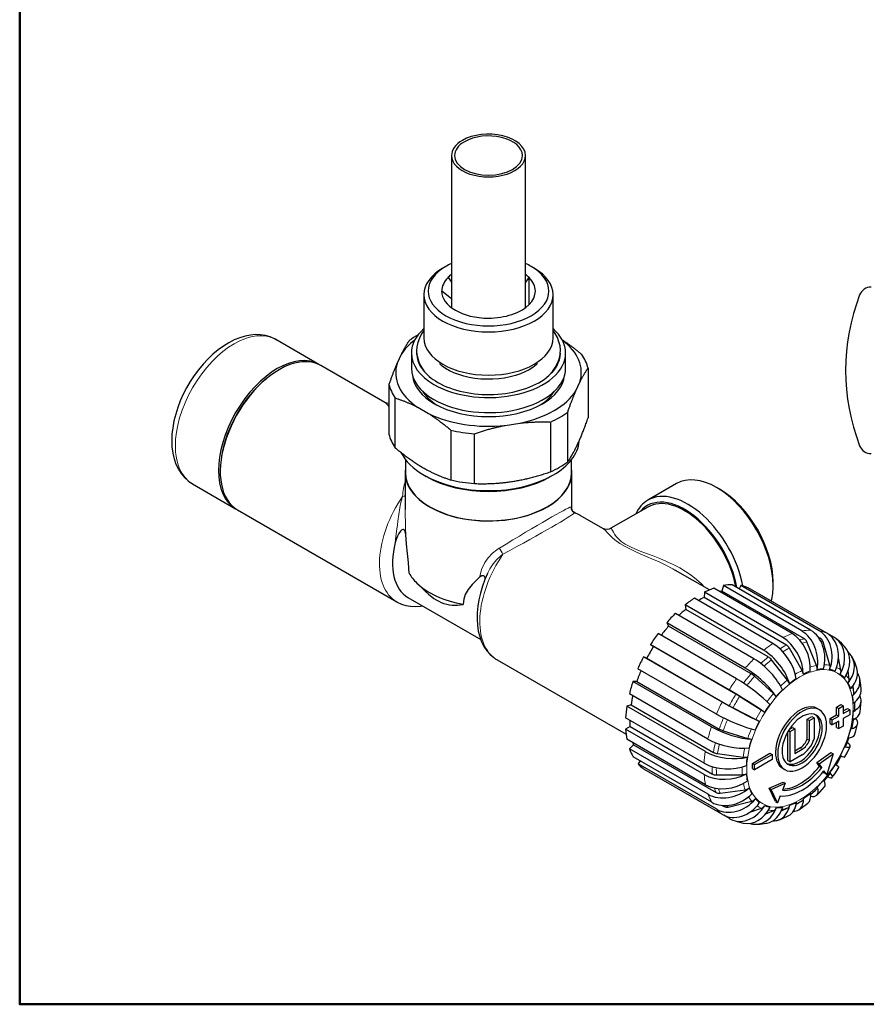
# Model space of a CAD drawing. Units: millimetres. Extents: x 1315 to 2598, y -434 to 1170.
# Drawn here: x 1348 to 1486, y -419 to -260 of the extents above; entities that cross this region are included whole.
import ezdxf

# ---------------------------------------------------------------- set-up
doc = ezdxf.new("R2010")
doc.units = ezdxf.units.MM
for name, pattern in [('Ciągła0.30mm', [0]), ('Ciągła0.50mm', [0]), ('Liniawymiarowa0.15', [0])]:
    doc.linetypes.add(name, pattern=pattern)
doc.layers.add('Liniewidoków', color=7, linetype='Ciągła0.50mm', lineweight=0)
doc.layers.add('Obramowanie', color=196, linetype='Ciągła0.30mm', lineweight=0)

msp = doc.modelspace()

# ---------------------------------------------------------------- linework, layer by layer
at = {"layer": 'Liniewidoków', "color": 7, "linetype": 'Ciągła0.30mm', "lineweight": 30}
for p, q in [((1418.41, -281.55), (1418.41, -304.8)), ((1430.41, -306.21), (1430.41, -281.55)), ((1417.48, -299.53), (1416.98, -299.82)), ((1431.84, -299.82), (1431.34, -299.53)), ((1417.83, -301.32), (1417.85, -301.33)), ((1417.85, -301.33), (1418.41, -302.05)), ((1430.97, -301.33), (1430.41, -302.05)), ((1430.99, -301.32), (1430.97, -301.33)), ((1430.99, -305.71), (1430.99, -301.32)), ((1413.93, -304.1), (1413.95, -311.12)), ((1416.83, -303.52), (1416.81, -303.52)), ((1418.41, -304.8), (1416.83, -303.52)), ((1434.87, -311.12), (1434.89, -304.1)), ((1418.41, -304.8), (1418.41, -306.21)), ((1424.41, -307.91), (1424.41, -307.89)), ((1428.2, -307.3), (1428.21, -307.32)), ((1396.92, -315.41), (1389.94, -311.39)), ((1410.24, -313.82), (1409.6, -315.18)), ((1411.91, -313.56), (1411.91, -316.01)), ((1436.91, -316.01), (1436.91, -313.56)), ((1407.58, -321.57), (1397.22, -315.59)), ((1440.55, -316.01), (1440.55, -324.08)), ((1408.27, -318.65), (1408.27, -326.72)), ((1438.58, -319.67), (1439.21, -318.3)), ((1409.29, -328.92), (1409.29, -320.85)), ((1412.93, -322.36), (1414.67, -323.36)), ((1437.25, -331.2), (1437.25, -323.13)), ((1427.11, -325.29), (1429.47, -324.92)), ((1434.45, -324.74), (1434.45, -332.81)), ((1418.31, -326.06), (1418.31, -334.13)), ((1422.13, -334.72), (1422.13, -326.65)), ((1410.96, -330.85), (1410.96, -332.99)), ((1437.86, -332.99), (1437.86, -330.85)), ((1410.91, -332.99), (1410.91, -338.92)), ((1413.98, -333.38), (1414.33, -333.58)), ((1434.48, -333.58), (1434.84, -333.38)), ((1437.91, -338.92), (1437.91, -332.99)), ((1376.44, -334.77), (1383.42, -338.8)), ((1454.91, -334.72), (1450.25, -337.41)), ((1461.88, -335.65), (1461.39, -335.36)), ((1383.72, -338.97), (1409.53, -353.87)), ((1442.93, -341.98), (1439.29, -339.88)), ((1450.23, -338.52), (1444.26, -341.97)), ((1460.22, -351.96), (1454.73, -348.79)), ((1412.79, -350.85), (1413.86, -351.89)), ((1470.55, -351.22), (1470.55, -350.65)), ((1459.4, -352.34), (1459.35, -353.18)), ((1472.13, -359.69), (1459.4, -352.34)), ((1473.64, -359.04), (1460.92, -351.69)), ((1462.48, -351.26), (1462.25, -352.17)), ((1475.61, -359.88), (1462.25, -352.17)), ((1475.21, -358.61), (1462.48, -351.26)), ((1476.62, -358.47), (1463.89, -351.12)), ((1465.29, -351.23), (1465.05, -351.79)), ((1478.02, -358.58), (1465.29, -351.23)), ((1479.24, -358.95), (1466.51, -351.6)), ((1467.66, -352.25), (1467.65, -352.26)), ((1480.39, -359.6), (1467.66, -352.25)), ((1411.34, -353.18), (1423.16, -360.01)), ((1470.51, -360.63), (1457.78, -353.28)), ((1472.71, -360.89), (1459.35, -353.18)), ((1467.44, -363.13), (1454.71, -355.78)), ((1456.27, -354.39), (1456.41, -355.11)), ((1469, -361.74), (1456.27, -354.39)), ((1469.77, -362.82), (1456.41, -355.11)), ((1453.3, -357.28), (1453.61, -357.83)), ((1466.03, -364.63), (1453.3, -357.28)), ((1464.63, -366.37), (1451.9, -359.02)), ((1466.97, -365.54), (1453.61, -357.83)), ((1477.59, -364.18), (1476.03, -360.39)), ((1478.26, -359.85), (1477.89, -359.64)), ((1479.74, -364.16), (1478.64, -360.36)), ((1450.69, -360.8), (1451.16, -361.14)), ((1463.42, -368.15), (1450.69, -360.8)), ((1464.52, -368.86), (1451.16, -361.14)), ((1475.25, -365), (1473.18, -361.38)), ((1425.79, -363.26), (1446.72, -375.34)), ((1462.28, -370.13), (1449.55, -362.78)), ((1450.09, -363.01), (1449.55, -362.78)), ((1450.09, -363.01), (1463.45, -370.72)), ((1472.86, -366.56), (1470.28, -363.28)), ((1481.54, -364.94), (1481.14, -362.94)), ((1461.36, -372.07), (1448.63, -364.72)), ((1482.87, -366.46), (1482.69, -365.08)), ((1448.46, -366.79), (1447.82, -366.8)), ((1460.55, -374.15), (1447.82, -366.8)), ((1448.46, -366.79), (1461.82, -374.5)), ((1470.6, -368.76), (1467.53, -365.96)), ((1483.64, -368.63), (1483.53, -367.48)), ((1459.97, -376.12), (1447.24, -368.77)), ((1468.61, -371.44), (1465.11, -369.22)), ((1447.53, -370.57), (1446.83, -370.81)), ((1459.56, -378.16), (1446.83, -370.81)), ((1447.53, -370.57), (1460.89, -378.28)), ((1464.06, -371.05), (1467.75, -372.95)), ((1478.05, -371.38), (1477.7, -371.17)), ((1480.84, -370.96), (1481.54, -370.55)), ((1480.84, -372.19), (1480.84, -370.96)), ((1480.84, -370.96), (1481.19, -371.17)), ((1481.19, -371.17), (1481.9, -370.76)), ((1481.19, -372.39), (1481.19, -371.17)), ((1481.54, -370.55), (1481.9, -370.76)), ((1481.9, -370.76), (1481.9, -371.98)), ((1481.9, -371.57), (1482.6, -371.17)), ((1481.9, -371.98), (1482.96, -371.37)), ((1482.6, -371.17), (1482.96, -371.37)), ((1482.96, -371.37), (1482.96, -372.19)), ((1459.37, -380.03), (1446.64, -372.68)), ((1476.06, -372.9), (1476.84, -372.45)), ((1476.06, -376.12), (1476.06, -372.9)), ((1476.06, -372.9), (1476.42, -373.1)), ((1476.42, -373.1), (1477.19, -372.66)), ((1476.42, -376.32), (1476.42, -373.1)), ((1476.84, -372.45), (1477.19, -372.66)), ((1477.19, -372.66), (1477.19, -376.08)), ((1479.78, -372.8), (1480.84, -372.19)), ((1479.78, -373.61), (1479.78, -372.8)), ((1479.78, -372.8), (1480.13, -373)), ((1480.13, -373), (1481.19, -372.39)), ((1480.13, -373.82), (1480.13, -373)), ((1481.19, -373.21), (1480.13, -373.82)), ((1480.84, -372.19), (1481.19, -372.39)), ((1480.84, -374.23), (1480.84, -373.41)), ((1481.19, -374.43), (1481.19, -373.21)), ((1482.96, -372.19), (1481.9, -372.8)), ((1481.9, -372.8), (1481.9, -374.02)), ((1447.35, -374.07), (1446.64, -374.54)), ((1459.37, -381.89), (1446.64, -374.54)), ((1447.35, -374.07), (1460.71, -381.79)), ((1462.46, -374.78), (1466.43, -376.02)), ((1472.95, -379.6), (1472.95, -374.9)), ((1473.04, -374.75), (1473.31, -374.9)), ((1473.14, -374.59), (1473.73, -374.25)), ((1473.31, -374.9), (1474.08, -374.45)), ((1473.31, -379.8), (1473.31, -374.9)), ((1473.73, -374.25), (1474.08, -374.45)), ((1474.08, -374.45), (1474.08, -378.45)), ((1479.78, -373.61), (1480.13, -373.82)), ((1480.84, -374.23), (1481.19, -374.43)), ((1481.9, -374.02), (1481.19, -374.43)), ((1459.58, -383.52), (1446.85, -376.17)), ((1476.06, -376.12), (1476.42, -376.32)), ((1447.94, -377.07), (1447.27, -377.72)), ((1460, -385.07), (1447.27, -377.72)), ((1447.94, -377.07), (1461.3, -384.79)), ((1474.08, -378.04), (1474.9, -377.57)), ((1474.08, -378.45), (1475.25, -377.78)), ((1460.59, -386.36), (1447.86, -379.01)), ((1449.02, -379.68), (1448.67, -380.16)), ((1461.54, -378.49), (1465.67, -379.07)), ((1467.19, -380.07), (1470.02, -378.43)), ((1467.54, -380.27), (1470.37, -378.64)), ((1470.37, -379.45), (1467.54, -381.09)), ((1470.02, -378.43), (1470.37, -378.64)), ((1470.37, -378.64), (1470.37, -379.45)), ((1472.95, -379.6), (1473.31, -379.8)), ((1475.25, -378.68), (1473.31, -379.8)), ((1477.64, -379.92), (1479.9, -378.31)), ((1477.99, -380.13), (1480.26, -378.51)), ((1480.26, -378.51), (1479.23, -381.89)), ((1479.9, -378.31), (1480.26, -378.51)), ((1461.4, -387.51), (1448.67, -380.16)), ((1462.34, -388.36), (1449.61, -381.01)), ((1467.19, -380.88), (1467.19, -380.07)), ((1467.19, -380.07), (1467.54, -380.27)), ((1467.19, -380.88), (1467.54, -381.09)), ((1467.54, -381.09), (1467.54, -380.27)), ((1472.1, -380.87), (1472.45, -381.08)), ((1478.08, -380.55), (1477.64, -379.92)), ((1477.64, -379.92), (1477.99, -380.13)), ((1478.43, -380.75), (1477.99, -380.13)), ((1478.08, -380.55), (1478.43, -380.75)), ((1478.87, -381.68), (1478.67, -381.4)), ((1479.23, -381.89), (1478.79, -381.26)), ((1461.36, -381.94), (1465.53, -381.91)), ((1478.87, -381.68), (1479.23, -381.89)), ((1461.94, -384.89), (1466.01, -384.34)), ((1469.89, -384.09), (1472.16, -383.09)), ((1470.92, -386.27), (1469.89, -384.09)), ((1469.89, -384.09), (1470.24, -384.29)), ((1470.24, -384.29), (1472.51, -383.29)), ((1471.27, -386.48), (1470.24, -384.29)), ((1472.51, -383.29), (1472.07, -384.43)), ((1472.16, -383.09), (1472.51, -383.29)), ((1471.71, -385.34), (1471.27, -386.48)), ((1462.28, -386.88), (1462.62, -387.07)), ((1463.24, -387.14), (1467.08, -386.19)), ((1466.77, -387.99), (1468.66, -387.34)), ((1469.38, -388.24), (1470.66, -387.71)), ((1470.92, -386.28), (1471.27, -386.48)), ((1471.88, -387.75), (1472.92, -387.27)), ((1463.49, -389.02), (1462.54, -388.47))]:
    msp.add_line(p, q, dxfattribs=at)
at = {"layer": 'Liniewidoków', "color": 7, "linetype": 'Liniawymiarowa0.15', "lineweight": 15}
msp.add_line((1474.9, -377.57), (1475.25, -377.78), dxfattribs=at)
at = {"layer": 'Liniewidoków', "color": 7, "linetype": 'Ciągła0.30mm', "lineweight": 30}
for points in [[(1389.97, -311.4), (1389.7, -311.26), (1388.99, -310.95), (1388.25, -310.73), (1387.47, -310.61), (1386.66, -310.58), (1385.82, -310.65), (1384.96, -310.82), (1384.08, -311.08), (1383.2, -311.44), (1382.31, -311.89), (1381.43, -312.43), (1380.57, -313.06), (1379.73, -313.76), (1378.91, -314.53), (1378.14, -315.37), (1377.4, -316.26), (1376.71, -317.2), (1376.06, -318.18), (1375.47, -319.2), (1374.93, -320.25), (1374.45, -321.31), (1374.04, -322.4), (1373.7, -323.48), (1373.42, -324.57), (1373.23, -325.66), (1373.1, -326.72), (1373.06, -327.77), (1373.1, -328.79), (1373.23, -329.77), (1373.45, -330.7), (1373.75, -331.58), (1374.13, -332.38), (1374.6, -333.1), (1375.13, -333.74), (1375.72, -334.28), (1376.01, -334.49)], [(1413.94, -309.93), (1413.57, -310.46), (1413.2, -311.15), (1412.95, -311.85), (1412.8, -312.56), (1412.76, -313.27), (1412.8, -313.83)], [(1436.04, -313.6), (1436.06, -313.12), (1436, -312.42), (1435.83, -311.73), (1435.57, -311.06), (1435.22, -310.42), (1434.88, -309.93)], [(1412.8, -313.83), (1412.82, -313.97), (1412.99, -314.65), (1413.25, -315.32), (1413.61, -315.97), (1414.06, -316.59), (1414.61, -317.18), (1414.79, -317.35)], [(1433.81, -317.54), (1434.19, -317.2), (1434.76, -316.58), (1435.24, -315.92), (1435.61, -315.23), (1435.87, -314.53), (1436.02, -313.82), (1436.04, -313.6)], [(1432.37, -315.27), (1432.12, -315.49), (1431.6, -315.9), (1431, -316.28), (1430.32, -316.63), (1429.57, -316.94), (1428.76, -317.21), (1427.9, -317.44), (1427, -317.61), (1426.06, -317.74), (1425.1, -317.8), (1424.13, -317.82), (1423.17, -317.77), (1422.22, -317.67), (1421.3, -317.52), (1420.41, -317.31), (1419.58, -317.06), (1418.8, -316.76), (1418.09, -316.43), (1417.46, -316.06), (1416.91, -315.67), (1416.45, -315.27)], [(1408.27, -321.74), (1407.91, -321.7), (1407.58, -321.57)], [(1376.01, -334.49), (1376.08, -334.54)], [(1376.08, -334.54), (1376.37, -334.73), (1376.45, -334.77)], [(1410.91, -338.81), (1410.91, -338.92)], [(1437.91, -338.88), (1437.91, -338.9)], [(1438.5, -339.5), (1438.26, -339.37), (1438.1, -339.23), (1438.02, -339.11), (1437.98, -339.05), (1437.96, -339), (1437.94, -338.95), (1437.91, -338.89)], [(1439.31, -339.89), (1438.89, -339.67), (1438.49, -339.5)], [(1410.99, -342.98), (1410.96, -342.74), (1410.9, -342.5), (1410.82, -342.34), (1410.71, -342.21), (1410.61, -342.17), (1410.5, -342.16), (1410.35, -342.22), (1410.13, -342.42), (1409.86, -342.8), (1409.65, -343.23), (1409.45, -343.76), (1409.3, -344.3)], [(1411.55, -349.25), (1411.52, -348.41), (1411.45, -347.49), (1411.29, -346.04), (1411.12, -344.53), (1410.99, -342.98)], [(1444.27, -341.96), (1443.98, -342.09), (1443.63, -342.15), (1443.27, -342.11), (1442.93, -341.98)], [(1424.25, -349.29), (1423.82, -350.29), (1423.43, -351.37), (1423.11, -352.46), (1422.86, -353.54), (1422.68, -354.61), (1422.58, -355.66), (1422.56, -356.68), (1422.61, -357.68), (1422.76, -358.62), (1422.98, -359.52), (1423.29, -360.36), (1423.67, -361.12), (1424.14, -361.81), (1424.66, -362.4), (1425.25, -362.91), (1425.45, -363.05)], [(1454.8, -348.83), (1454.73, -348.79)], [(1422.96, -349.9), (1421.74, -351.09), (1421.12, -351.87), (1420.64, -352.72), (1420.39, -353.46), (1420.3, -354.26), (1420.3, -354.3)], [(1423.87, -350.21), (1423.85, -350.03), (1423.8, -349.86), (1423.73, -349.74), (1423.63, -349.67), (1423.52, -349.65), (1423.34, -349.67), (1423.04, -349.84), (1422.96, -349.9)], [(1413.86, -351.89), (1414.19, -352.2), (1414.69, -352.64), (1415.2, -353.05), (1415.57, -353.32), (1415.95, -353.57), (1416.34, -353.78), (1416.71, -353.97), (1417.18, -354.15), (1417.63, -354.27), (1418.08, -354.36), (1418.51, -354.4), (1419.4, -354.4), (1420.3, -354.3)], [(1409.48, -353.84), (1409.63, -353.93), (1410.31, -354.24), (1411.03, -354.47), (1411.79, -354.6), (1412.58, -354.63), (1413.4, -354.57), (1413.66, -354.54)], [(1482.14, -361.13), (1481.62, -360.59), (1480.93, -359.99), (1480.69, -359.8)], [(1425.45, -363.05), (1425.56, -363.12)], [(1425.56, -363.12), (1425.73, -363.23)], [(1484.09, -364.46), (1483.83, -363.8), (1483.39, -362.92), (1483.31, -362.77)], [(1484.82, -368.09), (1484.76, -367.4), (1484.59, -366.3)], [(1484.64, -371.79), (1484.73, -371.1), (1484.82, -369.99)], [(1483.34, -374.32), (1483.49, -373.66), (1483.65, -372.77)], [(1483.73, -375.47), (1483.95, -374.79), (1484.25, -373.69)], [(1482.29, -377.39), (1482.51, -376.87), (1482.9, -375.82)], [(1482.2, -379.03), (1482.53, -378.38), (1483.02, -377.32)], [(1480.74, -380.34), (1480.96, -379.98), (1481.53, -378.96), (1481.59, -378.85)], [(1480.14, -382.32), (1480.56, -381.74), (1481.2, -380.76)], [(1478.77, -382.99), (1478.94, -382.79), (1479.66, -381.9), (1479.83, -381.67)], [(1476.52, -385.18), (1476.6, -385.12), (1477.41, -384.41), (1477.7, -384.12)], [(1477.63, -385.22), (1478.13, -384.72), (1478.9, -383.87)], [(1474.71, -387.59), (1475.29, -387.19), (1476.18, -386.51)], [(1463.85, -389.2), (1464.55, -389.46), (1465.48, -389.72), (1465.72, -389.77)], [(1471.42, -389.25), (1472.06, -389), (1473.07, -388.54)], [(1467.73, -389.94), (1468.44, -389.9), (1469.44, -389.77), (1469.57, -389.75)]]:
    msp.add_lwpolyline(points, dxfattribs=at)
at = {"layer": 'Liniewidoków', "color": 7, "linetype": 'Liniawymiarowa0.15', "lineweight": 15}
for points in [[(1408.27, -322.21), (1408.25, -322.2), (1407.99, -321.92), (1407.77, -321.71), (1407.58, -321.57), (1407.58, -321.57)], [(1409.3, -344.3), (1409.41, -343.27), (1409.56, -342.07), (1409.64, -341.45), (1409.72, -340.81), (1409.87, -339.75), (1410.04, -338.67), (1410.17, -338.02), (1410.3, -337.4), (1410.46, -336.79)], [(1410.91, -338.92), (1410.91, -339.03)], [(1410.91, -339.03), (1410.92, -339.8), (1410.94, -341.01), (1410.97, -342.01), (1410.99, -342.98)], [(1437.79, -338.5), (1437.86, -338.52), (1437.89, -338.62), (1437.91, -338.8), (1437.91, -338.88)], [(1438.49, -339.5), (1438.35, -339.47)], [(1454.64, -348.74), (1454.28, -348.54), (1453.18, -347.96), (1452.05, -347.41), (1450.89, -346.89), (1449.02, -346.09), (1448.41, -345.82), (1446.99, -345.16), (1446.55, -344.93), (1445.7, -344.42), (1444.91, -343.85), (1444.58, -343.57), (1444.29, -343.31), (1443.92, -342.94), (1443.61, -342.61), (1443.35, -342.34), (1443.13, -342.13), (1442.93, -341.98), (1442.93, -341.98)], [(1444.27, -341.96), (1444.28, -341.96), (1444.33, -342.02), (1444.41, -342.16), (1444.51, -342.35), (1444.65, -342.61), (1444.84, -342.92), (1445.1, -343.29), (1445.36, -343.58), (1445.94, -344.1), (1446.23, -344.31), (1446.58, -344.54), (1446.98, -344.77), (1447.51, -345.03), (1448.7, -345.54), (1449.43, -345.82), (1450.17, -346.1), (1451.08, -346.44), (1452.18, -346.88), (1453.28, -347.34), (1454.36, -347.85), (1455.42, -348.39), (1456.37, -348.96), (1457.28, -349.57), (1458.14, -350.24), (1458.93, -350.98), (1459.39, -351.48)], [(1422.96, -349.9), (1422.98, -349.77), (1423.29, -348.62), (1423.8, -347.53), (1424.36, -346.75), (1425.06, -346.02), (1425.78, -345.46), (1426.16, -345.21)], [(1426.73, -346.18), (1426.4, -346.45), (1425.78, -347.03), (1425.16, -347.75), (1424.64, -348.53), (1424.35, -349.06), (1424.25, -349.29)], [(1454.73, -348.79), (1454.64, -348.74)]]:
    msp.add_lwpolyline(points, dxfattribs=at)
at = {"layer": 'Liniewidoków', "color": 7, "linetype": 'Ciągła0.30mm', "lineweight": 30}
for centre, radius, start, end in [((1486.44, -304.87), 2, 90, 158.9382), ((1516.3, -316.37), 34, 158.9382, 201.0618), ((1486.44, -327.87), 2, 201.0618, 270)]:
    msp.add_arc(centre, radius, start, end, dxfattribs=at)
for centre, major_axis, ratio, start_param, end_param in [((1424.41, -281.55), (-6, 0), 0.57735, 5.497787, 6.283185), ((1424.41, -281.55), (-6, 0), 0.57735, 3.141593, 5.497787), ((1424.41, -281.55), (5.5, 0), 0.57735, 0, 2.356194), ((1424.41, -281.55), (5.5, 0), 0.57735, 2.356194, 3.141593), ((1424.41, -281.55), (-6, 0), 0.57735, 0, 3.141593), ((1424.41, -281.55), (5.5, 0), 0.57735, 3.141593, 6.283185), ((1424.41, -303.52), (9.78, 0), 0.57735, 2.358672, 5.497787), ((1424.41, -304.09), (-10.48, 0), 0.57735, 5.497787, 6.284942), ((1424.41, -303.52), (9.78, 0), 0.57735, 2.231278, 2.358672), ((1424.41, -303.52), (9.78, 0), 0.57735, 0.782921, 0.910315), ((1424.41, -303.52), (9.78, 0), 0.57735, 5.497787, 7.066106), ((1424.41, -304.09), (-10.48, 0), 0.57735, 3.139836, 3.924513), ((1424.41, -303.52), (7.58, 0), 0.57735, 2.617994, 3.141593), ((1424.41, -303.52), (7.6, 0), 0.57735, 2.480747, 2.617994), ((1424.41, -303.52), (7.58, 0), 0.57735, 0.523599, 0.656589), ((1424.41, -303.52), (7.6, 0), 0.57735, 0, 0.523599), ((1424.41, -304.09), (-10.48, 0), 0.57735, 0.001756, 3.139836), ((1424.41, -303.52), (7.6, 0), 0.57735, 3.141593, 4.712389), ((1424.41, -303.52), (7.6, 0), 0.57735, 5.235988, 6.283185), ((1424.41, -303.52), (7.58, 0), 0.57735, 4.712389, 5.235988), ((1424.41, -317.33), (-16.3, 0), 0.57735, 5.487828, 5.619297), ((1424.41, -313.56), (-12.5, 0), 0.57735, 5.70402, 6.283185), ((1424.41, -311.11), (-10.46, 0), 0.57735, 0.001756, 3.139836), ((1424.41, -313.56), (-12.5, 0), 0.57735, 3.141593, 3.720758), ((1424.41, -316.74), (15.05, 0), 0.57735, 2.490058, 2.798257), ((1424.41, -316.74), (15.05, 0), 0.57735, 6.102922, 6.93472), ((1390.17, -327.11), (-6.75, -11.69), 0.57735, 3.141593, 6.283185), ((1424.41, -313.56), (-12.5, 0), 0.57735, 0, 0.785398), ((1424.41, -313.56), (11.65, 0), 0.57735, 3.122141, 3.141593), ((1424.41, -313.56), (11.65, 0), 0.57735, 3.141593, 3.183132), ((1424.41, -313.56), (11.65, 0), 0.57735, 3.183132, 3.741129), ((1424.41, -313.56), (-12.5, 0), 0.57735, 0.785398, 3.141593), ((1424.41, -313.56), (11.65, 0), 0.57735, 5.64998, 6.276546), ((1424.41, -313.56), (11.65, 0), 0.57735, 6.276546, 6.283185), ((1424.41, -317.33), (-16.3, 0), 0.57735, 3.281882, 3.524902), ((1390.47, -327.28), (6.75, 11.69), 0.57735, 6.283185, 7.068583), ((1390.17, -327.11), (-6.75, -11.69), 0.57735, 3.119467, 3.141593), ((1424.41, -316.74), (15.05, 0), 0.57735, 2.96133, 3.845454), ((1390.47, -327.28), (6.75, 11.69), 0.57735, 0.785398, 3.141593), ((1424.41, -316.01), (-12.5, 0), 0.57735, 0, 0.785398), ((1424.41, -316.74), (-12.35, 0), 0.57735, 0.067087, 0.785398), ((1424.41, -313.56), (11.65, 0), 0.57735, 3.741129, 3.926991), ((1424.41, -316.01), (-12.5, 0), 0.57735, 0.785398, 3.141593), ((1424.41, -313.56), (11.65, 0), 0.57735, 3.926991, 5.64998), ((1424.41, -316.74), (-12.35, 0), 0.57735, 2.356194, 3.074506), ((1390.17, -327.11), (-6.5, -11.26), 0.57735, 4.120986, 5.303792), ((1424.41, -317.33), (-16.3, 0), 0.57735, 0.14029, 0.383309), ((1424.41, -317.56), (11.35, 0), 0.57735, 3.479271, 3.883855), ((1424.41, -316.74), (15.05, 0), 0.57735, 5.055725, 5.939849), ((1424.41, -317.56), (11.35, 0), 0.57735, 5.54518, 5.945507), ((1424.41, -316.74), (-12.35, 0), 0.57735, 0.785398, 2.356194), ((1424.41, -316.74), (15.05, 0), 0.57735, 4.008527, 4.892652), ((1424.41, -317.33), (-16.3, 0), 0.57735, 2.234685, 2.477704), ((1424.41, -325.4), (-16.3, 0), 0.57735, 0.14029, 0.383309), ((1424.41, -317.33), (-16.3, 0), 0.57735, 1.187487, 1.430506), ((1424.41, -327.35), (14.75, 0), 0.57735, 5.497787, 6.22361), ((1424.41, -327.35), (14.75, 0), 0.57735, 3.417054, 3.926991), ((1424.41, -325.4), (-16.3, 0), 0.57735, 2.234685, 2.477704), ((1424.41, -332.99), (-13.5, 0), 0.57735, 6.197092, 6.283185), ((1424.41, -332.99), (-13.5, 0), 0.57735, 0, 2.356194), ((1424.41, -332.99), (13.45, 0), 0.57735, 3.141593, 6.283185), ((1424.41, -327.35), (14.75, 0), 0.57735, 3.926991, 5.497787), ((1424.41, -332.99), (-13.5, 0), 0.57735, 2.356194, 3.141593), ((1424.41, -332.99), (-13.5, 0), 0.57735, 3.141593, 3.227686), ((1424.41, -327.76), (-14.25, 0), 0.57735, 0.785398, 2.356194), ((1424.41, -325.4), (-16.3, 0), 0.57735, 1.187487, 1.430506), ((1461.39, -345.94), (-6.48, 11.22), 0.57735, 5.497787, 6.283185), ((1456.72, -348.63), (-6.48, 11.22), 0.57735, 4.162184, 6.283185), ((1461.39, -345.94), (-6.48, 11.22), 0.57735, 3.926991, 5.497787), ((1461.88, -345.65), (-6.13, 10.61), 0.57735, 3.926991, 5.497787), ((1456.72, -348.63), (-6.48, 11.22), 0.57735, 0, 0.385419), ((1456.23, -348.92), (-6.13, 10.61), 0.57735, 4.151314, 6.485561), ((1456.23, -348.92), (-6, 10.39), 0.57735, 4.15607, 6.283185), ((1390.17, -327.11), (-6.75, -11.69), 0.57735, 0, 0.022126), ((1417.34, -342.79), (-6, -10.39), 0.57735, 5.172007, 6.283185), ((1424.41, -346.87), (-13.5, 0), 0.57735, 0.309516, 0.53478), ((1424.41, -346.87), (-13.5, 0), 0.57735, 0.53478, 1.26128), ((1458.63, -366.63), (8.5, 14.72), 0.57735, 0.594285, 0.721694), ((1458.63, -366.63), (-8, -13.86), 0.57735, 3.601487, 3.635824), ((1458.63, -366.63), (8.5, 14.72), 0.57735, 0.332485, 0.459894), ((1458.63, -366.63), (8.5, 14.72), 0.57735, 0.070686, 0.198095), ((1461.39, -345.94), (-6.48, 11.22), 0.57735, 3.668753, 3.926991), ((1416.28, -342.18), (6.75, 11.69), 0.57735, 3.135425, 3.141593), ((1458.63, -366.63), (8.5, 14.72), 0.57735, 0.856084, 0.983493), ((1458.63, -366.63), (-8, -13.86), 0.57735, 3.863286, 3.944108), ((1458.63, -366.63), (8.5, 14.72), 0.57735, 1.117883, 1.245292), ((1458.63, -366.63), (-8, -13.86), 0.57735, 4.125086, 4.228827), ((1458.63, -366.63), (8.5, 14.72), 0.57735, 1.379683, 1.507092), ((1458.63, -366.63), (-8, -13.86), 0.57735, 4.386885, 4.509645), ((1472.97, -363.43), (1.67, -4.71), 0.676508, 0.975041, 2.471847), ((1474.08, -363.13), (-0.92, 4.91), 0.731662, 4.213286, 5.722644), ((1475.08, -363.03), (0.08, -5), 0.77178, 1.199784, 2.709143), ((1476.07, -363.11), (0.94, 4.91), 0.800529, 4.502377, 6.011735), ((1476.93, -363.37), (-1.95, -4.6), 0.814458, 1.532683, 3.042041), ((1470.76, -364.56), (2.75, -4.17), 0.535132, 0.813905, 2.323264), ((1471.9, -363.89), (-2.25, 4.47), 0.612934, 4.034929, 5.531734), ((1475.39, -360.79), (0.184, -0.983), 0.731662, 1.848013, 2.581052), ((1477.87, -360.76), (-0.188, -0.982), 0.800529, 2.137104, 2.870143), ((1477.73, -363.83), (2.96, 4.03), 0.81484, 6.279103, 6.372974), ((1477.73, -363.83), (2.96, 4.03), 0.81484, 4.863616, 6.279103), ((1458.63, -366.63), (-8, -13.86), 0.57735, 4.648684, 4.783075), ((1469.69, -365.34), (-3.15, 3.89), 0.452436, 3.9072, 5.416558), ((1472.67, -361.74), (0.45, -0.893), 0.612934, 1.657104, 2.390142), ((1478.39, -364.44), (-3.75, -3.31), 0.801631, 1.894672, 3.14574), ((1478.97, -365.25), (4.34, 2.48), 0.773622, 6.279915, 6.53511), ((1432.54, -351.57), (6.75, 11.69), 0.57735, 3.134721, 3.141593), ((1458.63, -366.63), (8.5, 14.72), 0.57735, 1.641482, 1.768891), ((1468.59, -366.32), (3.49, -3.58), 0.357288, 0.727827, 2.237186), ((1469.91, -363.55), (0.629, -0.777), 0.452436, 1.541927, 2.274966), ((1478.97, -365.25), (4.34, 2.48), 0.773622, 5.198547, 6.279915), ((1458.63, -366.63), (-8, -13.86), 0.57735, 4.923045, 5.044874), ((1467.6, -367.38), (-3.77, 3.28), 0.261104, 3.844156, 5.353515), ((1474.74, -365.35), (0.45, -0.893), 0.612934, 0.984944, 1.657104), ((1474.89, -376.02), (-6.18, -10.71), 0.57735, 3.735877, 3.863286), ((1476.95, -364.58), (-0.184, 0.983), 0.731662, 4.254252, 4.989606), ((1474.89, -376.02), (-6.15, -10.66), 0.57735, 3.474078, 3.601487), ((1478.97, -364.56), (0.188, 0.982), 0.800529, 4.543343, 5.278697), ((1474.89, -376.02), (-6.15, -10.66), 0.57735, 3.212278, 3.339688), ((1480.67, -365.29), (0.592, 0.806), 0.81484, 4.904581, 5.639936), ((1479.38, -366.16), (-4.7, -1.7), 0.734174, 2.186392, 3.144488), ((1458.63, -366.63), (8.5, 14.72), 0.57735, 1.903282, 2.030691), ((1466.61, -368.61), (4.03, -2.97), 0.155095, 0.685605, 2.194964), ((1467.29, -366.09), (0.754, -0.656), 0.261104, 1.478884, 2.211922), ((1472.49, -366.83), (-0.629, 0.777), 0.452436, 3.948166, 4.68352), ((1474.89, -376.02), (-6.15, -10.66), 0.57735, 3.997677, 4.125086), ((1474.89, -376.02), (-6.15, -10.66), 0.57735, 2.950479, 3.077888), ((1481.92, -366.73), (0.869, 0.495), 0.773622, 5.239513, 5.974867), ((1479.68, -367.25), (4.91, 0.95), 0.679683, 5.438513, 6.283382), ((1479.68, -367.25), (4.91, 0.95), 0.679683, 0.000196, 0.266737), ((1465.76, -369.87), (-4.24, 2.66), 0.051979, 3.819468, 5.328826), ((1474.89, -376.02), (-6.15, -10.66), 0.57735, 4.259476, 4.386885), ((1474.89, -376.02), (-6.15, -10.66), 0.57735, 2.68868, 2.816089), ((1482.65, -368.77), (0.982, 0.19), 0.679683, 5.479479, 6.214833), ((1479.83, -368.41), (-4.99, -0.32), 0.616685, 2.379701, 3.141655), ((1458.63, -366.63), (-8, -13.86), 0.57735, 5.203487, 5.306674), ((1464.96, -371.26), (4.43, -2.32), 0.057667, 4.09573, 5.605089), ((1464.99, -369.2), (0.847, -0.532), 0.051979, 1.454195, 2.187234), ((1470.36, -368.9), (-0.754, 0.656), 0.261104, 3.885122, 4.620476), ((1474.89, -376.02), (-6.15, -10.66), 0.57735, 2.42688, 2.554289), ((1479.83, -369.72), (4.99, -0.27), 0.539424, 5.589111, 6.282935), ((1474.66, -375.89), (-6.47, -11.21), 0.57735, 2.29249, 2.403027), ((1479.83, -369.72), (4.99, -0.27), 0.539424, 6.282935, 6.608945), ((1458.63, -366.63), (8.5, 14.72), 0.57735, 2.165081, 2.29249), ((1463.98, -370.95), (-0.886, 0.464), 0.057667, 0.954137, 1.687176), ((1468.49, -371.43), (-0.847, 0.532), 0.051979, 3.860433, 4.595788), ((1474.89, -376.02), (-6.15, -10.66), 0.57735, 4.521275, 4.648684), ((1474.9, -376.02), (-2.8, -4.85), 0.57735, 3.141593, 5.497787), ((1475.25, -376.23), (-2.8, -4.85), 0.57735, 3.141593, 5.497787), ((1475.25, -376.23), (-2.3, -3.98), 0.57735, 3.141593, 5.497787), ((1475.25, -376.23), (-2.8, -4.85), 0.57735, 0, 3.141593), ((1474.89, -376.02), (-6.15, -10.66), 0.57735, 2.165081, 2.29249), ((1479.69, -371.04), (-4.94, 0.76), 0.45717, 2.49655, 3.141401), ((1482.8, -371.28), (0.999, -0.053), 0.539424, 5.630077, 6.365432), ((1458.63, -366.63), (-8, -13.86), 0.57735, 5.490518, 5.568473), ((1464.3, -372.63), (-4.59, 1.98), 0.160688, 0.945976, 2.455334), ((1474.89, -376.02), (-6.15, -10.66), 0.57735, 4.783075, 4.910484), ((1467.67, -372.85), (-0.886, 0.464), 0.057667, 1.687176, 2.42253), ((1474.9, -376.02), (2.3, 3.98), 0.57735, 3.218528, 6.20625), ((1475.25, -376.23), (-2.3, -3.98), 0.57735, 0, 3.141593), ((1479.4, -372.48), (4.85, -1.21), 0.362405, 6.283144, 6.758508), ((1458.63, -366.63), (8.5, 14.72), 0.57735, 2.42688, 2.554289), ((1463.73, -374.1), (4.74, -1.61), 0.266499, 4.07012, 5.579479), ((1462.46, -374.49), (-0.947, 0.321), 0.266499, 0.928528, 1.661566), ((1474.89, -376.02), (-6.15, -10.66), 0.57735, 1.903282, 2.030691), ((1479.4, -372.48), (4.85, -1.21), 0.362405, 5.676568, 6.283144), ((1482.37, -374.08), (0.97, -0.243), 0.362405, 5.717533, 6.273843), ((1463.32, -375.49), (-4.85, 1.21), 0.362405, 0.902741, 2.412099), ((1466.43, -375.73), (-0.947, 0.321), 0.266499, 1.661566, 2.396921), ((1474.89, -376.02), (-6.15, -10.66), 0.57735, 5.044874, 5.172283), ((1474.9, -376.02), (0.95, 1.65), 0.57735, 3.926991, 4.979), ((1475.25, -376.23), (-1.5, -2.6), 0.57735, 0.785398, 1.945057), ((1475.25, -376.23), (0.95, 1.65), 0.57735, 3.926991, 4.979), ((1478.99, -373.87), (-4.74, 1.61), 0.266499, 2.560762, 3.14174), ((1458.63, -366.63), (8.5, 14.72), 0.57735, 2.68868, 2.816089), ((1458.63, -366.63), (-8, -13.86), 0.57735, 5.797736, 5.830272), ((1463.03, -376.93), (4.94, -0.76), 0.45717, 4.005908, 5.515267), ((1475.25, -376.23), (-2.3, -3.98), 0.57735, 5.497787, 6.283185), ((1474.89, -376.02), (-6.15, -10.66), 0.57735, 1.641482, 1.768891), ((1478.43, -375.34), (4.59, -1.98), 0.160688, 5.719803, 6.283371), ((1481.37, -376.99), (0.918, -0.397), 0.160688, 5.760769, 6.272861), ((1478.43, -375.34), (4.59, -1.98), 0.160688, 0.000185, 0.497242), ((1461.58, -378.03), (-0.989, 0.151), 0.45717, 0.864316, 1.597354), ((1465.72, -378.61), (-0.989, 0.151), 0.45717, 1.597354, 2.332709), ((1474.89, -376.02), (-6.15, -10.66), 0.57735, 5.306674, 5.434083), ((1474.9, -376.02), (-2.8, -4.85), 0.57735, 5.497787, 6.283185), ((1475.25, -376.23), (-2.8, -4.85), 0.57735, 5.497787, 6.283185), ((1477.77, -376.71), (-4.43, 2.32), 0.057667, 2.586372, 3.141806), ((1458.63, -366.63), (8.5, 14.72), 0.57735, 2.950479, 3.077888), ((1462.9, -378.25), (-4.99, 0.27), 0.539424, 0.815284, 2.324643), ((1475.25, -376.23), (-5, -8.66), 0.57735, 0.261799, 1.308997), ((1475.25, -376.23), (4.5, 7.79), 0.57735, 3.403392, 4.45059), ((1474.9, -376.02), (4.5, 7.79), 0.57735, 3.479355, 4.45059), ((1474.89, -376.02), (-6.15, -10.66), 0.57735, 1.379683, 1.507092), ((1476.97, -378.1), (4.24, -2.66), 0.051979, 6.282979, 6.838185), ((1462.9, -379.56), (4.99, 0.32), 0.616685, 3.889059, 5.398418), ((1463.04, -380.72), (-4.91, -0.95), 0.679683, 0.664686, 2.174045), ((1461.41, -381.32), (-0.998, -0.063), 0.616685, 0.747467, 1.480505), ((1465.58, -381.29), (-0.998, -0.063), 0.616685, 1.480505, 2.21586), ((1474.89, -376.02), (-6.15, -10.66), 0.57735, 5.568473, 5.695882), ((1474.89, -376.02), (-6.15, -10.66), 0.57735, 1.117883, 1.245292), ((1475.13, -380.59), (3.77, -3.28), 0.261104, 6.283052, 6.862873), ((1476.11, -379.36), (-4.03, 2.97), 0.155095, 2.643867, 3.141394), ((1479.02, -381.08), (0.805, -0.593), 0.155095, 0.007667, 0.521764), ((1476.11, -379.36), (-4.03, 2.97), 0.155095, 3.141394, 3.704322), ((1463.34, -381.81), (4.7, 1.7), 0.734174, 3.695751, 5.205109), ((1466.03, -383.58), (-0.94, -0.34), 0.734174, 1.287196, 2.022551), ((1474.89, -376.02), (-6.15, -10.66), 0.57735, 5.830272, 5.957681), ((1474.13, -381.65), (-3.49, 3.58), 0.357288, 3.141589, 3.746544), ((1477.01, -383.41), (0.698, -0.716), 0.357288, 0.009362, 0.563986), ((1463.76, -382.72), (-4.34, -2.48), 0.773622, 0.42472, 1.934079), ((1461.97, -384.13), (-0.94, -0.34), 0.734174, 0.554158, 1.287196), ((1464.33, -383.53), (3.75, 3.31), 0.801631, 3.40403, 4.913389), ((1467.04, -385.32), (-0.749, -0.662), 0.801631, 0.995476, 1.73083), ((1474.89, -376.02), (-6.15, -10.66), 0.57735, 6.092072, 6.219481), ((1474.66, -375.89), (-6.47, -11.21), 0.57735, 0.745429, 0.856084), ((1471.96, -383.41), (-2.75, 4.17), 0.535132, 3.141836, 3.832622), ((1474.8, -385.2), (0.55, -0.835), 0.535132, 6.197895, 6.933249), ((1474.89, -376.02), (-6.15, -10.66), 0.57735, 0.856084, 0.983493), ((1473.03, -382.63), (3.15, -3.89), 0.452436, 0.00019, 0.642731), ((1474.13, -381.65), (-3.49, 3.58), 0.357288, 2.659894, 3.141589), ((1464.99, -384.13), (-2.96, -4.03), 0.81484, 0.089789, 1.599147), ((1463.21, -386.28), (-0.749, -0.662), 0.801631, 0.262437, 0.995476), ((1465.8, -384.6), (1.95, 4.6), 0.814458, 3.1415, 4.5514), ((1466.66, -384.85), (-0.94, -4.91), 0.800529, 6.279086, 7.521094), ((1467.65, -384.94), (-0.08, 5), 0.77178, 3.14162, 4.218501), ((1468.53, -386.41), (-0.391, -0.92), 0.814458, 0.633487, 1.368841), ((1474.89, -376.02), (-6.15, -10.66), 0.57735, 0.070686, 0.198095), ((1468.65, -384.83), (0.92, -4.91), 0.731662, 6.280322, 7.232003), ((1470.41, -386.76), (0.015, -1), 0.77178, 0.300588, 1.035943), ((1474.89, -376.02), (-6.15, -10.66), 0.57735, 0.332485, 0.459894), ((1469.75, -384.53), (-1.67, 4.71), 0.676508, 3.141377, 3.981205), ((1472.55, -386.35), (0.334, -0.943), 0.676508, 0.063292, 0.798647), ((1470.82, -384.07), (2.25, -4.47), 0.612934, 6.2831, 7.041093), ((1474.89, -376.02), (-6.15, -10.66), 0.57735, 0.594285, 0.721694), ((1471.96, -383.41), (-2.75, 4.17), 0.535132, 2.81337, 3.141836), ((1465.8, -384.6), (1.95, 4.6), 0.814458, 3.042041, 3.1415), ((1469.75, -384.53), (-1.67, 4.71), 0.676508, 2.873965, 3.141377), ((1467.65, -384.94), (-0.08, 5), 0.77178, 2.889644, 3.14162)]:
    msp.add_ellipse(centre, major_axis=major_axis, ratio=ratio, start_param=start_param, end_param=end_param, dxfattribs=at)
at = {"layer": 'Liniewidoków', "color": 7, "linetype": 'Liniawymiarowa0.15', "lineweight": 15}
for centre, major_axis, ratio, start_param, end_param in [((1383.19, -323.08), (-6.75, -11.69), 0.57735, 3.141593, 6.283185), ((1424.41, -346.87), (10.41, -16.85), 0.556388, 3.604299, 3.779882), ((1410.03, -336.4), (0.993, -0.121), 0.391068, 5.208153, 5.840414), ((1416.28, -342.18), (6.75, 11.69), 0.57735, 1.440307, 3.135425), ((1424.41, -346.87), (-13.5, -8.38), 0.030877, 3.252911, 4.562729), ((1424.41, -346.87), (-14.01, -7.5), 0.030877, 1.720456, 3.030274), ((1438.78, -338.57), (0.5, -0.866), 0.991733, 4.117027, 5.307751), ((1432.54, -351.57), (6.75, 11.69), 0.57735, 0, 0.130489), ((1432.54, -351.57), (6.75, 11.69), 0.57735, 1.440307, 3.134721), ((1426.29, -345.78), (0.5, -0.866), 0.209596, 0.975434, 2.166159), ((1471.36, -373.98), (8.5, 14.72), 0.57735, 0.594285, 0.721694), ((1471.36, -373.98), (8.5, 14.72), 0.57735, 0.332485, 0.459894), ((1471.36, -373.98), (8.5, 14.72), 0.57735, 0.070686, 0.198095), ((1471.36, -373.98), (8.5, 14.72), 0.57735, 0.856084, 0.983493), ((1471.99, -374.35), (-8, -13.86), 0.57735, 3.601487, 3.670681), ((1472.47, -374.62), (-7.87, -13.63), 0.57735, 3.601487, 3.672947), ((1471.99, -374.35), (-8, -13.86), 0.57735, 3.339688, 3.366427), ((1472.47, -374.62), (-7.87, -13.63), 0.57735, 3.339688, 3.376028), ((1471.99, -374.35), (-8, -13.86), 0.57735, 3.863286, 3.956883), ((1472.47, -374.62), (-7.87, -13.63), 0.57735, 3.863286, 3.957129), ((1471.36, -373.98), (8.5, 14.72), 0.57735, 1.117883, 1.245292), ((1471.99, -374.35), (-8, -13.86), 0.57735, 4.125086, 4.235929), ((1472.47, -374.62), (-7.87, -13.63), 0.57735, 4.125086, 4.235722), ((1474.66, -375.89), (-6.47, -11.21), 0.57735, 3.863286, 3.98344), ((1474.66, -375.89), (-6.47, -11.21), 0.57735, 3.601487, 3.717205), ((1474.66, -375.89), (-6.47, -11.21), 0.57735, 3.339688, 3.450947), ((1474.66, -375.89), (-6.47, -11.21), 0.57735, 3.077888, 3.186066), ((1471.36, -373.98), (8.5, 14.72), 0.57735, 1.379683, 1.507092), ((1471.99, -374.35), (-8, -13.86), 0.57735, 4.386885, 4.511795), ((1472.47, -374.62), (-7.87, -13.63), 0.57735, 4.386885, 4.511645), ((1474.66, -375.89), (-6.47, -11.21), 0.57735, 4.125086, 4.250335), ((1474.66, -375.89), (-6.47, -11.21), 0.57735, 2.816089, 2.922792), ((1474.66, -375.89), (-6.47, -11.21), 0.57735, 2.554289, 2.661674), ((1471.36, -373.98), (8.5, 14.72), 0.57735, 1.641482, 1.768891), ((1471.99, -374.35), (-8, -13.86), 0.57735, 4.648684, 4.783075), ((1472.47, -374.62), (-7.87, -13.63), 0.57735, 4.648684, 4.783075), ((1474.66, -375.89), (-6.47, -11.21), 0.57735, 4.386885, 4.521275), ((1474.66, -375.89), (-6.47, -11.21), 0.57735, 4.648684, 4.783075), ((1471.99, -374.35), (-8, -13.86), 0.57735, 4.920318, 5.044874), ((1472.47, -374.62), (-7.87, -13.63), 0.57735, 4.920472, 5.044874), ((1471.36, -373.98), (8.5, 14.72), 0.57735, 1.903282, 2.030691), ((1474.66, -375.89), (-6.47, -11.21), 0.57735, 4.910484, 5.044874), ((1471.36, -373.98), (8.5, 14.72), 0.57735, 2.165081, 2.29249), ((1471.99, -374.35), (-8, -13.86), 0.57735, 5.196237, 5.306674), ((1472.47, -374.62), (-7.87, -13.63), 0.57735, 5.196441, 5.306674), ((1474.66, -375.89), (-6.47, -11.21), 0.57735, 5.181563, 5.306674), ((1471.99, -374.35), (-8, -13.86), 0.57735, 5.475409, 5.568473), ((1472.47, -374.62), (-7.87, -13.63), 0.57735, 5.475137, 5.568473), ((1474.66, -375.89), (-6.47, -11.21), 0.57735, 5.448452, 5.568473), ((1471.36, -373.98), (8.5, 14.72), 0.57735, 2.42688, 2.554289), ((1471.99, -374.35), (-8, -13.86), 0.57735, 5.76201, 5.830272), ((1472.47, -374.62), (-7.87, -13.63), 0.57735, 5.759675, 5.830272), ((1474.66, -375.89), (-6.47, -11.21), 0.57735, 5.714998, 5.830272), ((1471.36, -373.98), (8.5, 14.72), 0.57735, 2.68868, 2.816089), ((1474.66, -375.89), (-6.47, -11.21), 0.57735, 5.980911, 6.092072), ((1471.36, -373.98), (8.5, 14.72), 0.57735, 2.950479, 3.077888), ((1471.99, -374.35), (-8, -13.86), 0.57735, 6.066916, 6.092072), ((1472.47, -374.62), (-7.87, -13.63), 0.57735, 6.05695, 6.092072), ((1474.66, -375.89), (-6.47, -11.21), 0.57735, 6.245756, 6.353871), ((1474.66, -375.89), (-6.47, -11.21), 0.57735, 0.225793, 0.332485), ((1474.66, -375.89), (-6.47, -11.21), 0.57735, 0.486848, 0.594285)]:
    msp.add_ellipse(centre, major_axis=major_axis, ratio=ratio, start_param=start_param, end_param=end_param, dxfattribs=at)
msp.add_ellipse((1474.9, -376.02), major_axis=(-6.1, -10.57), ratio=0.57735, dxfattribs=at)
at = {"layer": 'Liniewidoków', "color": 7, "linetype": 'Ciągła0.30mm', "lineweight": 30}
for points, weights in [([(1411.57, -311.53), (1410.88, -312.53), (1410.24, -313.82)], [1.09958964386, 1.06307291948, 1]), ([(1439.53, -313.81), (1437.87, -312.42), (1436.33, -311.41)], [1.09958964386, 1.06748106797, 1.01484082038]), ([(1409.6, -315.18), (1408.96, -316.66), (1408.27, -318.65)], [1, 1.06307291948, 1.09958964386]), ([(1439.21, -318.3), (1439.85, -317.01), (1440.55, -316.01)], [1, 1.06307291948, 1.09958964386]), ([(1437.25, -323.13), (1437.94, -321.14), (1438.58, -319.67)], [1.09958964386, 1.06307291948, 1]), ([(1409.29, -320.85), (1411.19, -321.45), (1412.93, -322.36)], [1.09958964386, 1.06307291948, 1]), ([(1414.67, -323.36), (1416.42, -324.47), (1418.31, -326.06)], [1, 1.06307291948, 1.09958964386]), ([(1422.13, -326.65), (1424.72, -325.75), (1427.11, -325.29)], [1.09958964386, 1.06307291948, 1]), ([(1429.47, -324.92), (1431.86, -324.65), (1434.45, -324.74)], [1, 1.06307291948, 1.09958964386]), ([(1437.25, -331.2), (1438.9, -328.82), (1440.55, -324.08)], [1.04663210781, 1.13734022382, 1.04663210781]), ([(1409.29, -328.92), (1413.8, -332.7), (1418.31, -334.13)], [1.04663210781, 1.13734022382, 1.04663210781]), ([(1422.13, -334.72), (1428.29, -334.94), (1434.45, -332.81)], [1.04663210781, 1.13734022382, 1.04663210781])]:
    msp.add_rational_spline(points, weights, degree=2, dxfattribs=at)
at = {"layer": 'Obramowanie', "color": 7, "linetype": 'Ciągła0.50mm', "lineweight": 50}
msp.add_line((1348.41, -419.12), (1348.41, -122.12), dxfattribs=at)
msp.add_lwpolyline([(1358.41, -419.12), (1348.41, -419.12), (1768.41, -419.12), (1768.41, -122.12), (1348.41, -122.12)], dxfattribs=at)

doc.saveas('drawing.dxf')
